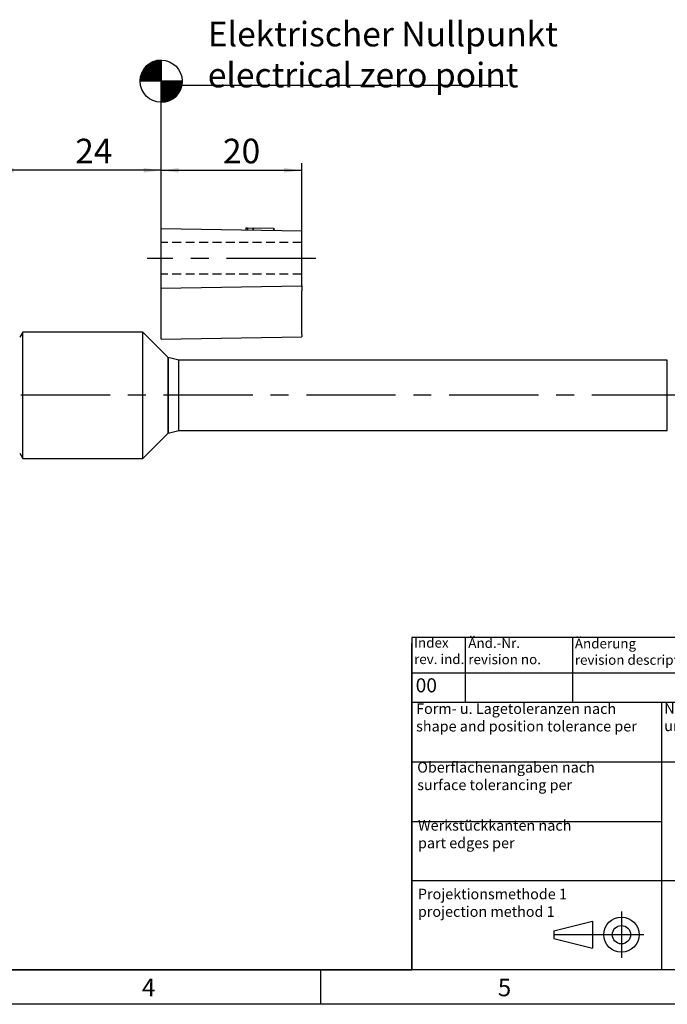
# Model space of a CAD drawing. Extents: x 5 to 415, y 6 to 293.
# Drawn here: x 167 to 259, y 6 to 146 of the extents above; entities that cross this region are included whole.
import ezdxf

# ---------------------------------------------------------------- set-up
doc = ezdxf.new("R2010")
doc.units = 0
doc.header["$PDSIZE"] = -1
doc.linetypes.add('CENTERX2', pattern=[20.32, 12.7, -2.54, 2.54, -2.54])
doc.linetypes.add('HIDDEN', pattern=[1.905, 1.27, -0.635])
doc.layers.get('0').update_dxf_attribs({"linetype": 'CONTINUOUS'})
doc.layers.get('DEFPOINTS').update_dxf_attribs({"linetype": 'CONTINUOUS'})
doc.styles.add('SLDTEXTSTYLE0', font='TXT', dxfattribs={"width": 0.75})
doc.dimstyles.new('SLDDIMSTYLE0', dxfattribs={"dimtxt": 3.5, "dimasz": 2.5, "dimexe": 1, "dimexo": 0.0625, "dimgap": 0.875, "dimtad": 2, "dimzin": 12, "dimtxsty": 'SLDTEXTSTYLE0', "dimsah": 1, "dimcen": 0.09, "dimclrd": 7, "dimclre": 7, "dimclrt": 7, "dimazin": 3, "dimtol": 1, "dimtfac": 1, "dimtofl": 0, "dimtmove": 0, "dimatfit": 3, "dimtolj": 1, "dimtzin": 12})
doc.dimstyles.new('SLDDIMSTYLE4', dxfattribs={"dimtxt": 3.5, "dimasz": 2.5, "dimexe": 1, "dimexo": 0.0625, "dimgap": 0.875, "dimtad": 2, "dimdec": 0, "dimzin": 12, "dimtxsty": 'SLDTEXTSTYLE0', "dimsah": 1, "dimcen": 0.09, "dimclrd": 7, "dimclre": 7, "dimclrt": 7, "dimazin": 3, "dimtol": 1, "dimtfac": 1, "dimtofl": 0, "dimtmove": 0, "dimatfit": 3, "dimtolj": 1, "dimtzin": 12})
doc.dimstyles.new('SLDDIMSTYLE5', dxfattribs={"dimtxt": 2.5, "dimasz": 2.5, "dimexe": 0, "dimexo": 0.0625, "dimtad": 0, "dimtih": 1, "dimtoh": 1, "dimdec": 0, "dimzin": 0, "dimtxsty": 'STANDARD', "dimblk1": 'NONE', "dimblk2": 'NONE', "dimsah": 1, "dimcen": 0.09, "dimazin": 3, "dimtfac": 1, "dimtdec": 0, "dimtofl": 0, "dimtmove": 0, "dimatfit": 3, "dimtolj": 1, "dimtzin": 0})

# ---------------------------------------------------------------- blocks, each defined once
blk = doc.blocks.new('*D13')
at = {"color": 7}
for p, q in [((187.44, 116.19), (187.44, 125.48)), ((207.44, 115.84), (207.44, 125.48)), ((187.44, 124.48), (207.44, 124.48))]:
    blk.add_line(p, q, dxfattribs=at)
for points in [[(187.44, 124.48), (189.94, 124.15), (189.94, 124.81)], [(207.44, 124.48), (204.94, 124.81), (204.94, 124.15)]]:
    blk.add_solid(points, dxfattribs=at)
at = {"layer": 'DEFPOINTS', "color": 7}
for p in [(187.44, 116.19), (207.44, 115.84)]:
    blk.add_point(p, dxfattribs=at)
at = {"color": 7, "insert": (196.24, 128.98), "char_height": 3.5, "attachment_point": 1, "style": 'SLDTEXTSTYLE0'}
blk.add_mtext('20', dxfattribs=at)
blk = doc.blocks.new('*D18')
at = {"color": 7}
for p, q in [((163.94, 104.45), (163.94, 125.48)), ((187.44, 116.19), (187.44, 125.48)), ((187.44, 124.48), (163.94, 124.48))]:
    blk.add_line(p, q, dxfattribs=at)
for points in [[(163.94, 124.48), (166.44, 124.15), (166.44, 124.81)], [(187.44, 124.48), (184.94, 124.81), (184.94, 124.15)]]:
    blk.add_solid(points, dxfattribs=at)
at = {"layer": 'DEFPOINTS', "color": 7}
for p in [(187.44, 116.19), (163.94, 104.45)]:
    blk.add_point(p, dxfattribs=at)
at = {"color": 7, "insert": (175.21, 128.98), "char_height": 3.5, "attachment_point": 1, "style": 'SLDTEXTSTYLE0'}
blk.add_mtext('24', dxfattribs=at)
blk = doc.blocks.new('_NONE')
blk = doc.blocks.new('NULLPUNKT')
at = {"color": 7, "linetype": 'CONTINUOUS'}
for p, q in [((2.84, 6), (0, 3.16)), ((2.86, 6), (0, 3.14)), ((2.88, 6), (0, 3.12)), ((2.89, 6), (0, 3.11)), ((2.91, 6), (0, 3.09)), ((2.93, 6), (0, 3.07)), ((2.95, 6), (0, 3.05)), ((2.97, 6), (0, 3.03)), ((2.98, 6), (0, 3.02)), ((3, 6), (0, 3)), ((2.71, 5.99), (0.01, 3.29)), ((2.73, 5.99), (0.01, 3.27)), ((2.74, 5.99), (0.01, 3.26)), ((2.76, 5.99), (0.01, 3.24)), ((2.78, 5.99), (0.01, 3.22)), ((2.8, 5.99), (0.01, 3.2)), ((2.82, 5.99), (0.01, 3.18)), ((2.63, 5.98), (0.02, 3.37)), ((2.65, 5.98), (0.02, 3.35)), ((2.67, 5.98), (0.02, 3.33)), ((2.69, 5.98), (0.02, 3.31)), ((3, 5.98), (0.02, 3)), ((2.55, 5.97), (0.03, 3.45)), ((2.57, 5.97), (0.03, 3.43)), ((2.59, 5.97), (0.03, 3.41)), ((2.61, 5.97), (0.03, 3.39)), ((2.5, 5.96), (0.04, 3.5)), ((2.52, 5.96), (0.04, 3.48)), ((3, 5.96), (0.04, 3)), ((2.44, 5.95), (0.05, 3.56)), ((2.46, 5.95), (0.05, 3.54)), ((2.48, 5.95), (0.05, 3.52)), ((3, 5.95), (0.05, 3)), ((2.4, 5.94), (0.06, 3.6)), ((2.42, 5.94), (0.06, 3.58)), ((2.35, 5.93), (0.07, 3.65)), ((2.37, 5.93), (0.07, 3.63)), ((3, 5.93), (0.07, 3)), ((2.31, 5.92), (0.08, 3.69)), ((2.33, 5.92), (0.08, 3.67)), ((2.26, 5.91), (0.09, 3.74)), ((2.28, 5.91), (0.09, 3.72)), ((3, 5.91), (0.09, 3)), ((2.24, 5.9), (0.1, 3.76)), ((2.19, 5.89), (0.11, 3.81)), ((2.21, 5.89), (0.11, 3.79)), ((3, 5.89), (0.11, 3)), ((2.16, 5.88), (0.12, 3.84)), ((3, 5.88), (0.12, 3)), ((2.11, 5.87), (0.13, 3.89)), ((2.14, 5.87), (0.13, 3.86)), ((2.09, 5.86), (0.14, 3.91)), ((3, 5.86), (0.14, 3)), ((2.06, 5.85), (0.15, 3.94)), ((2.03, 5.84), (0.16, 3.97)), ((3, 5.84), (0.16, 3)), ((2.01, 5.83), (0.17, 3.99)), ((1.98, 5.82), (0.18, 4.02)), ((3, 5.82), (0.18, 3)), ((1.95, 5.81), (0.19, 4.05)), ((3, 5.81), (0.19, 3)), ((1.92, 5.8), (0.2, 4.08)), ((1.9, 5.79), (0.21, 4.1)), ((3, 5.79), (0.21, 3)), ((1.87, 5.78), (0.22, 4.13)), ((1.84, 5.77), (0.23, 4.16)), ((3, 5.77), (0.23, 3)), ((1.81, 5.75), (0.25, 4.19)), ((3, 5.75), (0.25, 3)), ((1.77, 5.74), (0.26, 4.23)), ((3, 5.74), (0.26, 3)), ((1.74, 5.72), (0.28, 4.26)), ((3, 5.72), (0.28, 3)), ((1.71, 5.71), (0.29, 4.29)), ((3, 5.7), (0.3, 3)), ((1.67, 5.69), (0.31, 4.33)), ((3, 5.68), (0.32, 3)), ((1.64, 5.67), (0.33, 4.36)), ((3, 5.67), (0.33, 3)), ((1.6, 5.66), (0.34, 4.4)), ((3, 5.65), (0.35, 3)), ((1.57, 5.63), (0.37, 4.43)), ((3, 5.63), (0.37, 3)), ((1.53, 5.61), (0.39, 4.47)), ((3, 5.61), (0.39, 3)), ((3, 6), (3, 3)), ((3, 5.6), (0.4, 3)), ((1.49, 5.59), (0.41, 4.51)), ((3, 5.58), (0.42, 3)), ((1.44, 5.56), (0.44, 4.56)), ((3, 5.56), (0.44, 3)), ((3, 5.54), (0.46, 3)), ((1.4, 5.53), (0.47, 4.6)), ((3, 5.53), (0.47, 3)), ((3, 5.51), (0.49, 3)), ((1.35, 5.5), (0.5, 4.65)), ((3, 5.49), (0.51, 3)), ((1.29, 5.47), (0.53, 4.71)), ((3, 5.47), (0.53, 3)), ((3, 5.46), (0.54, 3)), ((3, 5.44), (0.56, 3)), ((1.23, 5.42), (0.58, 4.77)), ((3, 5.42), (0.58, 3)), ((3, 5.4), (0.6, 3)), ((3, 5.39), (0.61, 3)), ((1.16, 5.37), (0.63, 4.84)), ((3, 5.37), (0.63, 3)), ((3, 5.35), (0.65, 3)), ((3, 5.33), (0.67, 3)), ((3, 5.32), (0.68, 3)), ((1.07, 5.3), (0.7, 4.93)), ((3, 5.3), (0.7, 3)), ((3, 5.28), (0.72, 3)), ((3, 5.26), (0.74, 3)), ((3, 5.25), (0.75, 3)), ((3, 5.23), (0.77, 3)), ((3, 5.21), (0.79, 3)), ((3, 5.19), (0.81, 3)), ((3, 5.17), (0.83, 3)), ((3, 5.16), (0.84, 3)), ((3, 5.14), (0.86, 3)), ((3, 5.12), (0.88, 3)), ((3, 5.1), (0.9, 3)), ((3, 5.09), (0.91, 3)), ((3, 5.07), (0.93, 3)), ((3, 5.05), (0.95, 3)), ((3, 5.03), (0.97, 3)), ((3, 5.02), (0.98, 3)), ((3, 5), (1, 3)), ((3, 4.98), (1.02, 3)), ((3, 4.96), (1.04, 3)), ((3, 4.95), (1.05, 3)), ((3, 4.93), (1.07, 3)), ((3, 4.91), (1.09, 3)), ((3, 4.89), (1.11, 3)), ((3, 4.88), (1.12, 3)), ((3, 4.86), (1.14, 3)), ((3, 4.84), (1.16, 3)), ((3, 4.82), (1.18, 3)), ((3, 4.81), (1.19, 3)), ((3, 4.79), (1.21, 3)), ((3, 4.77), (1.23, 3)), ((3, 4.75), (1.25, 3)), ((3, 4.74), (1.26, 3)), ((3, 4.72), (1.28, 3)), ((3, 4.7), (1.3, 3)), ((3, 4.68), (1.32, 3)), ((3, 4.67), (1.33, 3)), ((3, 4.65), (1.35, 3)), ((3, 4.63), (1.37, 3)), ((3, 4.61), (1.39, 3)), ((3, 4.6), (1.4, 3)), ((3, 4.58), (1.42, 3)), ((3, 4.56), (1.44, 3)), ((3, 4.54), (1.46, 3)), ((3, 4.53), (1.47, 3)), ((3, 4.51), (1.49, 3)), ((3, 4.49), (1.51, 3)), ((3, 4.47), (1.53, 3)), ((3, 4.46), (1.54, 3)), ((3, 4.44), (1.56, 3)), ((3, 4.42), (1.58, 3)), ((3, 4.4), (1.6, 3)), ((3, 4.39), (1.61, 3)), ((3, 4.37), (1.63, 3)), ((3, 4.35), (1.65, 3)), ((3, 4.33), (1.67, 3)), ((3, 4.32), (1.68, 3)), ((3, 4.3), (1.7, 3)), ((3, 4.28), (1.72, 3)), ((3, 4.26), (1.74, 3)), ((3, 4.25), (1.75, 3)), ((3, 4.23), (1.77, 3)), ((3, 4.21), (1.79, 3)), ((3, 3), (0, 3)), ((3, 4.19), (1.81, 3)), ((3, 4.18), (1.82, 3)), ((3, 4.16), (1.84, 3)), ((3, 4.14), (1.86, 3)), ((3, 4.12), (1.88, 3)), ((3, 4.1), (1.9, 3)), ((3, 4.09), (1.91, 3)), ((3, 4.07), (1.93, 3)), ((3, 4.05), (1.95, 3)), ((3, 4.03), (1.97, 3)), ((3, 4.02), (1.98, 3)), ((3, 4), (2, 3)), ((3, 3.98), (2.02, 3)), ((3, 3.96), (2.04, 3)), ((3, 3.95), (2.05, 3)), ((3, 3.93), (2.07, 3)), ((3, 3.91), (2.09, 3)), ((3, 3.89), (2.11, 3)), ((3, 3.88), (2.12, 3)), ((3, 3.86), (2.14, 3)), ((3, 3.84), (2.16, 3)), ((3, 3.82), (2.18, 3)), ((3, 3.81), (2.19, 3)), ((3, 3.79), (2.21, 3)), ((3, 3.77), (2.23, 3)), ((3, 3.75), (2.25, 3)), ((3, 3.74), (2.26, 3)), ((3, 3.72), (2.28, 3)), ((3, 3.7), (2.3, 3)), ((3, 3.68), (2.32, 3)), ((3, 3.67), (2.33, 3)), ((3, 3.65), (2.35, 3)), ((3, 3.63), (2.37, 3)), ((3, 3.61), (2.39, 3)), ((3, 3.6), (2.4, 3)), ((3, 3.58), (2.42, 3)), ((3, 3.56), (2.44, 3)), ((3, 3.54), (2.46, 3)), ((3, 3.53), (2.47, 3)), ((3, 3.51), (2.49, 3)), ((3, 3.49), (2.51, 3)), ((3, 3.47), (2.53, 3)), ((3, 3.46), (2.54, 3)), ((3, 3.44), (2.56, 3)), ((3, 3.42), (2.58, 3)), ((3, 3.4), (2.6, 3)), ((3, 3.39), (2.61, 3)), ((3, 3.37), (2.63, 3)), ((3, 3.35), (2.65, 3)), ((3, 3.33), (2.67, 3)), ((3, 3.32), (2.68, 3)), ((3, 3.3), (2.7, 3)), ((3, 3.28), (2.72, 3)), ((3, 3.26), (2.74, 3)), ((3, 3.25), (2.75, 3)), ((3, 3.23), (2.77, 3)), ((3, 3.21), (2.79, 3)), ((3, 3.19), (2.81, 3)), ((3, 3.18), (2.82, 3)), ((3, 3.16), (2.84, 3)), ((3, 3.14), (2.86, 3)), ((3, 3.12), (2.88, 3)), ((3, 3.11), (2.89, 3)), ((3, 3.09), (2.91, 3)), ((3, 3.07), (2.93, 3)), ((3, 3.05), (2.95, 3)), ((3, 3.04), (2.96, 3)), ((3, 3.02), (2.98, 3)), ((3.02, 3), (3, 2.98)), ((3.04, 3), (3, 2.96)), ((3.05, 3), (3, 2.95)), ((3.07, 3), (3, 2.93)), ((3.09, 3), (3, 2.91)), ((3.11, 3), (3, 2.89)), ((3.12, 3), (3, 2.88)), ((3.14, 3), (3, 2.86)), ((3.16, 3), (3, 2.84)), ((3.18, 3), (3, 2.82)), ((3.19, 3), (3, 2.81)), ((3.21, 3), (3, 2.79)), ((3.23, 3), (3, 2.77)), ((3.25, 3), (3, 2.75)), ((3.26, 3), (3, 2.74)), ((3.28, 3), (3, 2.72)), ((3.3, 3), (3, 2.7)), ((3.32, 3), (3, 2.68)), ((3.33, 3), (3, 2.67)), ((3.35, 3), (3, 2.65)), ((3.37, 3), (3, 2.63)), ((3.39, 3), (3, 2.61)), ((3.4, 3), (3, 2.6)), ((3.42, 3), (3, 2.58)), ((3.44, 3), (3, 2.56)), ((3.46, 3), (3, 2.54)), ((3.47, 3), (3, 2.53)), ((3.49, 3), (3, 2.51)), ((3.51, 3), (3, 2.49)), ((3.53, 3), (3, 2.47)), ((3.54, 3), (3, 2.46)), ((3.56, 3), (3, 2.44)), ((3.58, 3), (3, 2.42)), ((3.6, 3), (3, 2.4)), ((3.61, 3), (3, 2.39)), ((3.63, 3), (3, 2.37)), ((3.65, 3), (3, 2.35)), ((3.67, 3), (3, 2.33)), ((3.68, 3), (3, 2.32)), ((3.7, 3), (3, 2.3)), ((3.72, 3), (3, 2.28)), ((3.74, 3), (3, 2.26)), ((3.75, 3), (3, 2.25)), ((3.77, 3), (3, 2.23)), ((3.79, 3), (3, 2.21)), ((3.81, 3), (3, 2.19)), ((3.82, 3), (3, 2.18)), ((3.84, 3), (3, 2.16)), ((3.86, 3), (3, 2.14)), ((3.88, 3), (3, 2.12)), ((3.89, 3), (3, 2.11)), ((3.91, 3), (3, 2.09)), ((3.93, 3), (3, 2.07)), ((3.95, 3), (3, 2.05)), ((3.96, 3), (3, 2.04)), ((3.98, 3), (3, 2.02)), ((4, 3), (3, 2)), ((4.02, 3), (3, 1.98)), ((4.03, 3), (3, 1.97)), ((4.05, 3), (3, 1.95)), ((4.07, 3), (3, 1.93)), ((4.09, 3), (3, 1.91)), ((4.1, 3), (3, 1.9)), ((4.12, 3), (3, 1.88)), ((4.14, 3), (3, 1.86)), ((4.16, 3), (3, 1.84)), ((4.18, 3), (3, 1.82)), ((4.19, 3), (3, 1.81)), ((4.21, 3), (3, 1.79)), ((4.23, 3), (3, 1.77)), ((4.25, 3), (3, 1.75)), ((4.26, 3), (3, 1.74)), ((4.28, 3), (3, 1.72)), ((4.3, 3), (3, 1.7)), ((4.32, 3), (3, 1.68)), ((4.33, 3), (3, 1.67)), ((4.35, 3), (3, 1.65)), ((4.37, 3), (3, 1.63)), ((4.39, 3), (3, 1.61)), ((4.4, 3), (3, 1.6)), ((4.42, 3), (3, 1.58)), ((4.44, 3), (3, 1.56)), ((4.46, 3), (3, 1.54)), ((4.47, 3), (3, 1.53)), ((4.49, 3), (3, 1.51)), ((4.51, 3), (3, 1.49)), ((4.53, 3), (3, 1.47)), ((4.54, 3), (3, 1.46)), ((4.56, 3), (3, 1.44)), ((4.58, 3), (3, 1.42)), ((4.6, 3), (3, 1.4)), ((4.61, 3), (3, 1.39)), ((4.63, 3), (3, 1.37)), ((4.65, 3), (3, 1.35)), ((4.67, 3), (3, 1.33)), ((4.68, 3), (3, 1.32)), ((4.7, 3), (3, 1.3)), ((4.72, 3), (3, 1.28)), ((4.74, 3), (3, 1.26)), ((4.75, 3), (3, 1.25)), ((4.77, 3), (3, 1.23)), ((4.79, 3), (3, 1.21)), ((4.81, 3), (3, 1.19)), ((4.82, 3), (3, 1.18)), ((4.84, 3), (3, 1.16)), ((4.86, 3), (3, 1.14)), ((4.88, 3), (3, 1.12)), ((4.89, 3), (3, 1.11)), ((4.91, 3), (3, 1.09)), ((4.93, 3), (3, 1.07)), ((4.95, 3), (3, 1.05)), ((4.96, 3), (3, 1.04)), ((4.98, 3), (3, 1.02)), ((5, 3), (3, 1)), ((5.02, 3), (3, 0.98)), ((5.03, 3), (3, 0.97)), ((5.05, 3), (3, 0.95)), ((5.07, 3), (3, 0.93)), ((5.09, 3), (3, 0.91)), ((5.1, 3), (3, 0.9)), ((5.12, 3), (3, 0.88)), ((5.14, 3), (3, 0.86)), ((5.16, 3), (3, 0.84)), ((5.17, 3), (3, 0.83)), ((5.19, 3), (3, 0.81)), ((5.21, 3), (3, 0.79)), ((5.23, 3), (3, 0.77)), ((5.25, 3), (3, 0.75)), ((5.26, 3), (3, 0.74)), ((5.28, 3), (3, 0.72)), ((5.3, 3), (3, 0.7)), ((5.32, 3), (3, 0.68)), ((5.33, 3), (3, 0.67)), ((5.35, 3), (3, 0.65)), ((5.37, 3), (3, 0.63)), ((5.39, 3), (3, 0.61)), ((5.4, 3), (3, 0.6)), ((5.42, 3), (3, 0.58)), ((5.44, 3), (3, 0.56)), ((5.46, 3), (3, 0.54)), ((5.47, 3), (3, 0.53)), ((5.49, 3), (3, 0.51)), ((5.51, 3), (3, 0.49)), ((5.53, 3), (3, 0.47)), ((5.54, 3), (3, 0.46)), ((5.56, 3), (3, 0.44)), ((5.58, 3), (3, 0.42)), ((5.6, 3), (3, 0.4)), ((5.61, 3), (3, 0.39)), ((5.63, 3), (3, 0.37)), ((5.65, 3), (3, 0.35)), ((5.67, 3), (3, 0.33)), ((5.68, 3), (3, 0.32)), ((5.7, 3), (3, 0.3)), ((5.72, 3), (3, 0.28)), ((5.74, 3), (3, 0.26)), ((5.75, 3), (3, 0.25)), ((5.77, 3), (3, 0.23)), ((5.79, 3), (3, 0.21)), ((5.81, 3), (3, 0.19)), ((5.82, 3), (3, 0.18)), ((5.84, 3), (3, 0.16)), ((5.86, 3), (3, 0.14)), ((5.88, 3), (3, 0.12)), ((5.89, 3), (3, 0.11)), ((5.91, 3), (3, 0.09)), ((5.93, 3), (3, 0.07)), ((5.95, 3), (3, 0.05)), ((5.96, 3), (3, 0.04)), ((5.98, 3), (3, 0.02)), ((6, 3), (3, 0)), ((6, 3), (3, 3)), ((3, 3), (3, 0)), ((6, 2.98), (3.02, 0)), ((6, 2.97), (3.03, 0)), ((6, 2.95), (3.05, 0)), ((6, 2.93), (3.07, 0)), ((6, 2.91), (3.09, 0)), ((6, 2.89), (3.11, 0)), ((6, 2.88), (3.12, 0)), ((6, 2.86), (3.14, 0)), ((6, 2.84), (3.16, 0)), ((5.99, 2.82), (3.18, 0.01)), ((5.99, 2.8), (3.2, 0.01)), ((5.99, 2.78), (3.22, 0.01)), ((5.99, 2.76), (3.24, 0.01)), ((5.99, 2.74), (3.26, 0.01)), ((5.99, 2.73), (3.27, 0.01)), ((5.99, 2.71), (3.29, 0.01)), ((5.98, 2.69), (3.31, 0.02)), ((5.98, 2.67), (3.33, 0.02)), ((5.98, 2.65), (3.35, 0.02)), ((5.98, 2.63), (3.37, 0.02)), ((5.97, 2.61), (3.39, 0.03)), ((5.97, 2.59), (3.41, 0.03)), ((5.97, 2.57), (3.43, 0.03)), ((5.97, 2.55), (3.45, 0.03)), ((5.96, 2.52), (3.48, 0.04)), ((5.96, 2.5), (3.5, 0.04)), ((5.95, 2.48), (3.52, 0.05)), ((5.95, 2.46), (3.54, 0.05)), ((5.95, 2.44), (3.56, 0.05)), ((5.94, 2.42), (3.58, 0.06)), ((5.94, 2.4), (3.6, 0.06)), ((5.93, 2.37), (3.63, 0.07)), ((5.93, 2.35), (3.65, 0.07)), ((5.92, 2.33), (3.67, 0.08)), ((5.92, 2.31), (3.69, 0.08)), ((5.91, 2.28), (3.72, 0.09)), ((5.91, 2.26), (3.74, 0.09)), ((5.9, 2.24), (3.76, 0.1)), ((5.89, 2.21), (3.79, 0.11)), ((5.89, 2.19), (3.81, 0.11)), ((5.88, 2.16), (3.84, 0.12)), ((5.87, 2.14), (3.86, 0.13)), ((5.87, 2.11), (3.89, 0.13)), ((5.86, 2.09), (3.91, 0.14)), ((5.85, 2.06), (3.94, 0.15)), ((5.84, 2.03), (3.97, 0.16)), ((5.83, 2.01), (3.99, 0.17)), ((5.82, 1.98), (4.02, 0.18)), ((5.81, 1.95), (4.05, 0.19)), ((5.8, 1.92), (4.08, 0.2)), ((5.79, 1.9), (4.1, 0.21)), ((5.78, 1.87), (4.13, 0.22)), ((5.77, 1.84), (4.16, 0.23)), ((5.75, 1.81), (4.19, 0.25)), ((5.74, 1.77), (4.23, 0.26)), ((5.72, 1.74), (4.26, 0.28)), ((5.71, 1.71), (4.29, 0.29)), ((5.69, 1.67), (4.33, 0.31)), ((5.67, 1.64), (4.36, 0.33)), ((5.66, 1.6), (4.4, 0.34)), ((5.63, 1.57), (4.43, 0.37)), ((5.61, 1.53), (4.47, 0.39)), ((5.59, 1.49), (4.51, 0.41)), ((5.56, 1.44), (4.56, 0.44)), ((5.53, 1.4), (4.6, 0.47)), ((5.5, 1.35), (4.65, 0.5)), ((5.47, 1.29), (4.71, 0.53)), ((5.42, 1.23), (4.77, 0.58)), ((5.37, 1.16), (4.84, 0.63)), ((5.3, 1.07), (4.93, 0.7))]:
    blk.add_line(p, q, dxfattribs=at)
blk.add_circle((3, 3), 3, dxfattribs=at)
for radius, start, end in [(3, 90, 180), (0.005, 90, 180), (3, 270, 0), (0.005, 270, 0)]:
    blk.add_arc((3, 3), radius, start, end, dxfattribs=at)

msp = doc.modelspace()

# ---------------------------------------------------------------- linework, layer by layer
at = {"color": 7, "linetype": 'CONTINUOUS'}
for p, q in [((187.442, 116.193), (187.442, 137.173)), ((187.442, 107.693), (187.442, 116.193)), ((187.442, 116.193), (207.442, 115.844)), ((199.513, 116.283), (199.508, 115.983)), ((199.513, 116.283), (199.729, 116.279)), ((199.729, 116.279), (199.724, 115.979)), ((199.729, 116.279), (200.547, 116.265)), ((200.496, 116.266), (200.491, 115.966)), ((200.547, 116.265), (200.542, 115.965)), ((203.432, 116.214), (200.547, 116.265)), ((203.432, 116.214), (203.426, 115.914)), ((203.482, 116.214), (203.477, 115.914)), ((203.5, 116.213), (203.494, 115.913)), ((207.442, 108.043), (207.442, 115.844)), ((187.442, 107.693), (207.442, 108.043)), ((207.442, 108.043), (207.442, 107.327)), ((187.442, 107.163), (187.442, 107.693)), ((187.442, 100.96), (187.442, 107.163)), ((207.442, 101.124), (207.442, 107.327)), ((167.742, 101.45), (167.309, 100.7)), ((184.842, 101.45), (167.742, 101.45)), ((167.742, 83.45), (167.742, 101.45)), ((188.442, 97.85), (184.842, 101.45)), ((184.842, 83.45), (184.842, 101.45)), ((187.442, 100.43), (187.442, 100.96)), ((207.442, 101.124), (207.442, 100.779)), ((187.442, 100.43), (207.442, 100.779)), ((189.942, 97.45), (188.442, 97.85)), ((188.442, 97.85), (188.442, 87.05)), ((188.442, 92.45), (188.442, 97.85)), ((259.442, 97.45), (189.942, 97.45)), ((189.942, 92.45), (189.942, 97.45)), ((259.442, 92.45), (259.442, 97.45)), ((188.442, 87.05), (188.442, 92.45)), ((189.942, 87.45), (189.942, 92.45)), ((259.442, 87.45), (259.442, 92.45)), ((184.842, 83.45), (188.442, 87.05)), ((188.442, 87.05), (189.942, 87.45)), ((189.942, 87.45), (259.442, 87.45)), ((167.309, 84.2), (167.742, 83.45)), ((167.742, 83.45), (184.842, 83.45)), ((410.114, 57.957), (223.114, 57.957)), ((223.114, 57.957), (223.114, 48.702)), ((230.734, 48.702), (230.734, 57.957)), ((245.974, 57.957), (245.974, 48.702)), ((223.114, 10.632), (223.114, 57.162)), ((223.114, 52.932), (410.114, 52.932)), ((223.114, 48.702), (223.114, 10.632)), ((410.114, 48.702), (223.114, 48.702)), ((223.114, 48.702), (223.114, 10.632)), ((258.674, 10.632), (258.674, 48.702)), ((223.114, 40.242), (309.474, 40.242)), ((223.114, 31.782), (258.674, 31.782)), ((410.114, 23.322), (223.114, 23.322)), ((243.312, 16.205), (248.808, 17.559)), ((248.808, 17.559), (248.808, 13.724)), ((243.312, 16.205), (243.312, 15.078)), ((243.312, 15.078), (248.808, 13.724)), ((223.114, 10.632), (10.114, 10.632)), ((10.114, 10.632), (223.114, 10.632)), ((210.114, 10.632), (210.114, 5.732)), ((410.114, 10.632), (223.114, 10.632)), ((415.014, 5.732), (5.214, 5.732))]:
    msp.add_line(p, q, dxfattribs=at)
at = {"color": 7, "linetype": 'HIDDEN'}
for p, q in [((207.442, 114.193), (187.442, 114.193)), ((207.442, 109.694), (187.442, 109.694))]:
    msp.add_line(p, q, dxfattribs=at)
at = {"color": 7, "linetype": 'CENTERX2'}
for p, q in [((209.442, 111.943), (185.442, 111.943)), ((261.442, 92.45), (137.169, 92.45)), ((252.948, 18.944), (252.948, 12.343)), ((256.154, 15.642), (242.504, 15.642))]:
    msp.add_line(p, q, dxfattribs=at)
at = {"color": 7, "linetype": 'CONTINUOUS'}
for radius in [2.51, 1.306]:
    msp.add_circle((252.948, 15.642), radius, dxfattribs=at)

# ---------------------------------------------------------------- block references
msp.add_blockref('NULLPUNKT', (184.442, 134.168))

# ---------------------------------------------------------------- texts
at = {"color": 7, "attachment_point": 1, "style": 'SLDTEXTSTYLE0'}
for s, insert, char_height in [('Elektrischer Nullpunkt\\Pelectrical zero point', (194.077, 145.626), 3.5), ('Index \\Prev. ind.', (223.43, 57.909), 1.4), ('Änd.-Nr.\\Prevision no.', (231.15, 57.883), 1.4), ('Änderung\\Prevision description', (246.314, 57.804), 1.4), ('00', (223.661, 52.151), 2), ('Form- u. Lagetoleranzen nach\\Pshape and position tolerance per', (223.725, 48.577), 1.5), ('Nichttol. Maße\\Punspecified tolerances', (259.038, 48.631), 1.5), ('Oberflächenangaben nach\\Psurface tolerancing per', (223.883, 40.225), 1.5), ('Werkstückkanten nach\\Ppart edges per', (223.994, 31.954), 1.5), ('Projektionsmethode 1\\Pprojection method 1', (223.974, 22.186), 1.5), ('4', (184.71, 9.382), 2.5), ('5', (235.36, 9.382), 2.5)]:
    msp.add_mtext(s, dxfattribs=dict(at, insert=insert, char_height=char_height))

# ---------------------------------------------------------------- dimensions: what is measured, and where the dimension line sits
at = {"color": 7}
for base, p1, p2, dimstyle, picture, middle in [((163.942367211, 124.479068796), (187.442367211, 116.193496526), (163.942367211, 104.449907837), 'SLDDIMSTYLE4', '*D18', (177.449606448, 124.479068796)), ((207.442, 124.479), (187.442, 116.193), (207.442, 115.844), 'SLDDIMSTYLE0', '*D13', (198.479, 124.479))]:
    dim = msp.add_linear_dim(base=base, p1=p1, p2=p2, dimstyle=dimstyle, dxfattribs=at)
    dim.commit()
    dim.dimension.update_dxf_attribs({"geometry": picture, "text_midpoint": middle, "dimtype": 160})

# ---------------------------------------------------------------- leaders
msp.add_leader([(187.442, 136.589), (193.574, 136.626), (236.76, 136.626)], dimstyle='SLDDIMSTYLE5', dxfattribs=at)

doc.saveas('drawing.dxf')
